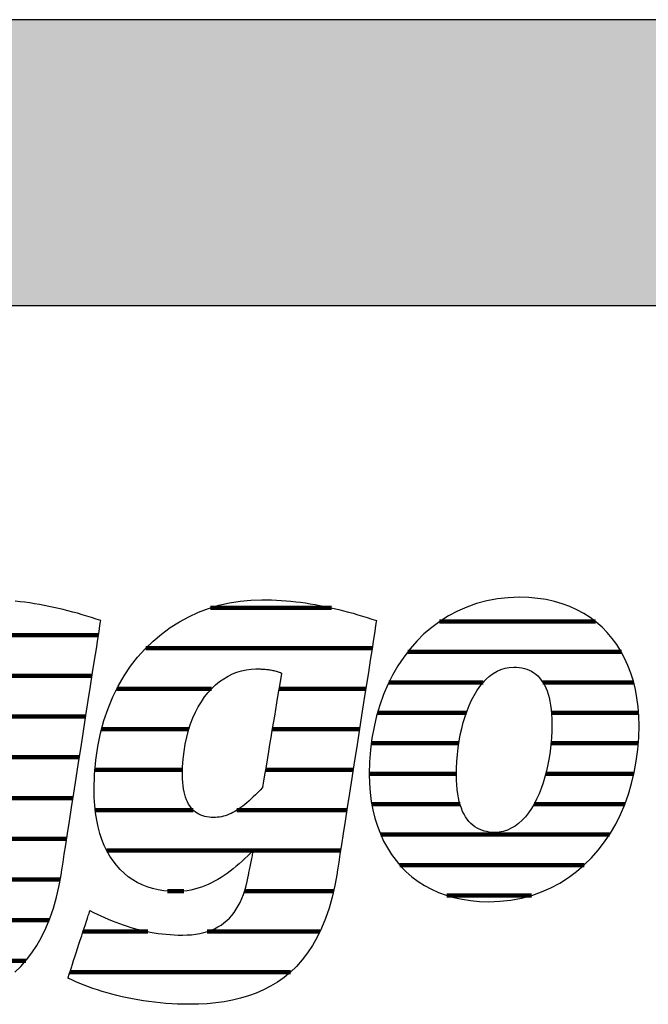
# Model space of a CAD drawing. Extents: x -422 to 1548, y -29170 to 589.
# Drawn here: x -255 to -115, y -2640 to -2421 of the extents above; entities that cross this region are included whole.
import ezdxf

# ---------------------------------------------------------------- set-up
doc = ezdxf.new("R2010")
doc.units = 0
doc.header["$LTSCALE"] = 10
doc.layers.add('DETAIL_1', color=7, linetype='CONTINUOUS')

# ---------------------------------------------------------------- blocks, each defined once
blk = doc.blocks.new('*X9')
at = {"layer": 'DETAIL_1', "color": 42, "linetype": 'CONTINUOUS', "lineweight": -2}
for p, q in [((-185.4, -2551.82), (-212.31, -2551.82)), ((-176.41, -2560.8), (-226.68, -2560.8)), ((-212.06, -2569.79), (-233.1, -2569.79)), ((-195.65, -2569.79), (-197.1, -2569.79)), ((-177.81, -2569.79), (-195.65, -2569.79)), ((-217.1, -2578.78), (-236.49, -2578.78)), ((-193.39, -2578.78), (-198.6, -2578.78)), ((-179.21, -2578.78), (-193.39, -2578.78)), ((-218.49, -2587.76), (-237.95, -2587.76)), ((-191.14, -2587.76), (-200.09, -2587.76)), ((-180.61, -2587.76), (-191.14, -2587.76)), ((-216.11, -2596.75), (-237.87, -2596.75)), ((-188.88, -2596.75), (-206.44, -2596.75)), ((-182.01, -2596.75), (-188.88, -2596.75)), ((-202.82, -2605.73), (-235.31, -2605.73)), ((-186.63, -2605.73), (-202.76, -2605.73)), ((-183.42, -2605.73), (-186.63, -2605.73)), ((-218.25, -2614.72), (-221.83, -2614.72)), ((-184.97, -2614.72), (-204.73, -2614.72)), ((-226.23, -2623.7), (-240.58, -2623.7)), ((-187.99, -2623.7), (-213.01, -2623.7)), ((-194.51, -2632.69), (-243.52, -2632.69))]:
    blk.add_line(p, q, dxfattribs=at)
blk = doc.blocks.new('*X10')
at = {"layer": 'DETAIL_1', "color": 42, "linetype": 'CONTINUOUS', "lineweight": -2}
for p, q in [((-126.82, -2554.85), (-161.42, -2554.85)), ((-121.06, -2561.61), (-168.51, -2561.61)), ((-151.72, -2568.36), (-172.67, -2568.36)), ((-118.33, -2568.36), (-138.48, -2568.36)), ((-155.47, -2575.12), (-175.2, -2575.12)), ((-117.24, -2575.12), (-136.58, -2575.12)), ((-157.15, -2581.88), (-176.58, -2581.88)), ((-117.3, -2581.88), (-136.68, -2581.88)), ((-157.68, -2588.64), (-177.04, -2588.64)), ((-118.26, -2588.64), (-137.83, -2588.64)), ((-156.89, -2595.4), (-176.46, -2595.4)), ((-140.12, -2595.4), (-140.44, -2595.4)), ((-120.28, -2595.4), (-140.12, -2595.4)), ((-142.6, -2602.16), (-174.5, -2602.16)), ((-123.7, -2602.16), (-142.6, -2602.16)), ((-145.07, -2608.92), (-170.27, -2608.92)), ((-129.29, -2608.92), (-145.07, -2608.92)), ((-147.55, -2615.68), (-159.82, -2615.68)), ((-141.03, -2615.68), (-147.55, -2615.68))]:
    blk.add_line(p, q, dxfattribs=at)
blk = doc.blocks.new('*X13')
at = {"layer": 'DETAIL_1', "color": 42, "linetype": 'CONTINUOUS', "lineweight": -2}
for p, q in [((-305.51, -2557.88), (-344.68, -2557.88)), ((-261.26, -2557.88), (-284.69, -2557.88)), ((-237.17, -2557.88), (-261.26, -2557.88)), ((-333.59, -2566.92), (-351.67, -2566.92)), ((-301.48, -2566.92), (-318.91, -2566.92)), ((-269.51, -2566.92), (-292.69, -2566.92)), ((-238.58, -2566.92), (-257.84, -2566.92)), ((-337.82, -2575.96), (-355.38, -2575.96)), ((-300.56, -2575.96), (-318.14, -2575.96)), ((-277.29, -2575.96), (-296.88, -2575.96)), ((-239.99, -2575.96), (-259.34, -2575.96)), ((-338.68, -2585), (-357.04, -2585)), ((-301.49, -2585), (-338.68, -2585)), ((-279.53, -2585), (-298.89, -2585)), ((-241.4, -2585), (-260.85, -2585)), ((-338.48, -2594.04), (-357.06, -2594.04)), ((-278.99, -2594.04), (-299.53, -2594.04)), ((-242.81, -2594.04), (-264.25, -2594.04)), ((-244.21, -2603.07), (-354.67, -2603.07)), ((-306.99, -2612.11), (-347.14, -2612.11)), ((-271.86, -2612.11), (-290.91, -2612.11)), ((-245.66, -2612.11), (-265.28, -2612.11)), ((-295.71, -2621.15), (-300.96, -2621.15)), ((-248.1, -2621.15), (-269.79, -2621.15)), ((-253.32, -2630.19), (-303.92, -2630.19)), ((-270.14, -2639.23), (-287.36, -2639.23))]:
    blk.add_line(p, q, dxfattribs=at)

msp = doc.modelspace()

# ---------------------------------------------------------------- hatches: boundary and pattern name
at = {"layer": 'DETAIL_1', "linetype": 'CONTINUOUS'}
msp.add_hatch(color=28, dxfattribs=at).paths.add_polyline_path([(-422.24, -2484.64), (1547.76, -2484.64), (1547.76, -2421.2), (-422.24, -2421.2)])

# ---------------------------------------------------------------- linework, layer by layer
at = {"layer": 'DETAIL_1', "color": 42, "lineweight": -2}
for p, q in [((-184.19, -2610.7), (-184.69, -2613.48)), ((-150.53, -2617.06), (-148.02, -2616.97))]:
    msp.add_line(p, q, dxfattribs=at)
at = {"layer": 'DETAIL_1', "color": 28, "linetype": 'CONTINUOUS', "lineweight": -3}
msp.add_lwpolyline([(-422.24, -2484.64), (1547.76, -2484.64), (1547.76, -2421.2), (-422.24, -2421.2)], close=True, dxfattribs=at)
at = {"layer": 'DETAIL_1', "color": 42, "lineweight": -3}
for points in [[(-255.75, -2632.71), (-254.41, -2631.42), (-253.14, -2630), (-251.95, -2628.44), (-250.83, -2626.76), (-249.79, -2624.92), (-248.84, -2622.95), (-247.97, -2620.82), (-247.19, -2618.53), (-246.5, -2616.09), (-245.9, -2613.48), (-245.4, -2610.7), (-245.4, -2610.7), (-245.4, -2610.7), (-245.4, -2610.7), (-245.4, -2610.7), (-245.4, -2610.7), (-245.4, -2610.7), (-245.4, -2610.7), (-245.4, -2610.7), (-245.4, -2610.7), (-245.4, -2610.7), (-245.4, -2610.7), (-245.4, -2610.7), (-245.4, -2610.7), (-245.4, -2610.7), (-245.4, -2610.7), (-245.4, -2610.7), (-245.4, -2610.7), (-245.4, -2610.7), (-245.4, -2610.7), (-245.4, -2610.7), (-245.4, -2610.7), (-245.4, -2610.7), (-245.4, -2610.7), (-245.4, -2610.7), (-245.36, -2610.41), (-245.23, -2609.59), (-245.03, -2608.29), (-244.76, -2606.54), (-244.42, -2604.41), (-244.04, -2601.94), (-243.61, -2599.17), (-243.14, -2596.16), (-242.64, -2592.96), (-242.12, -2589.61), (-241.58, -2586.16), (-241.03, -2582.67), (-240.49, -2579.17), (-239.95, -2575.72), (-239.43, -2572.37), (-238.93, -2569.17), (-238.46, -2566.16), (-238.03, -2563.4), (-237.64, -2560.92), (-237.31, -2558.79), (-237.04, -2557.05), (-236.83, -2555.74), (-236.71, -2554.92), (-236.66, -2554.64), (-236.66, -2554.64), (-236.66, -2554.64), (-236.66, -2554.64), (-236.66, -2554.64), (-236.66, -2554.64), (-236.66, -2554.64), (-236.66, -2554.64), (-236.66, -2554.64), (-236.66, -2554.64), (-236.66, -2554.64), (-236.66, -2554.64), (-236.66, -2554.64), (-236.66, -2554.64), (-236.66, -2554.64), (-236.66, -2554.64), (-236.66, -2554.64), (-236.66, -2554.64), (-236.66, -2554.64), (-236.66, -2554.64), (-236.66, -2554.64), (-236.66, -2554.64), (-236.66, -2554.64), (-236.66, -2554.64), (-236.66, -2554.64), (-237.69, -2554.29), (-238.72, -2553.96), (-239.76, -2553.64), (-240.8, -2553.33), (-241.84, -2553.03), (-242.89, -2552.74), (-243.94, -2552.46), (-244.99, -2552.2), (-246.05, -2551.95), (-247.11, -2551.71), (-248.17, -2551.49), (-249.23, -2551.28), (-250.3, -2551.08), (-251.37, -2550.9), (-252.43, -2550.73), (-253.51, -2550.58), (-254.58, -2550.45), (-255.65, -2550.33)], [(-184.69, -2613.48), (-185.28, -2616.09), (-185.97, -2618.53), (-186.76, -2620.82), (-187.63, -2622.95), (-188.58, -2624.92), (-189.62, -2626.76), (-190.74, -2628.44), (-191.93, -2630), (-193.2, -2631.42), (-194.53, -2632.71), (-195.94, -2633.87), (-197.41, -2634.92), (-198.94, -2635.85), (-200.53, -2636.67), (-202.17, -2637.39), (-203.86, -2638), (-205.61, -2638.52), (-207.4, -2638.95), (-209.23, -2639.28), (-211.1, -2639.54), (-213.01, -2639.72), (-214.95, -2639.82), (-216.93, -2639.85), (-216.93, -2639.85), (-216.93, -2639.85), (-216.93, -2639.85), (-216.93, -2639.85), (-216.93, -2639.85), (-216.93, -2639.85), (-216.93, -2639.85), (-216.93, -2639.85), (-216.93, -2639.85), (-216.93, -2639.85), (-216.93, -2639.85), (-216.93, -2639.85), (-216.93, -2639.85), (-216.93, -2639.85), (-216.93, -2639.85), (-216.93, -2639.85), (-216.93, -2639.85), (-216.93, -2639.85), (-216.93, -2639.85), (-216.93, -2639.85), (-216.93, -2639.85), (-216.93, -2639.85), (-216.93, -2639.85), (-216.93, -2639.85), (-218.26, -2639.84), (-219.59, -2639.8), (-220.89, -2639.74), (-222.19, -2639.65), (-223.47, -2639.54), (-224.73, -2639.41), (-225.98, -2639.25), (-227.2, -2639.08), (-228.42, -2638.88), (-229.61, -2638.67), (-230.78, -2638.43), (-231.93, -2638.18), (-233.07, -2637.91), (-234.18, -2637.62), (-235.27, -2637.32), (-236.33, -2637), (-237.38, -2636.67), (-238.39, -2636.33), (-239.39, -2635.97), (-240.36, -2635.6), (-241.3, -2635.22), (-242.21, -2634.83), (-243.1, -2634.43), (-243.96, -2634.02), (-243.96, -2634.02), (-243.96, -2634.02), (-243.96, -2634.02), (-243.96, -2634.02), (-243.96, -2634.02), (-243.96, -2634.02), (-243.96, -2634.02), (-243.96, -2634.02), (-243.96, -2634.02), (-243.96, -2634.02), (-243.96, -2634.02), (-243.96, -2634.02), (-243.96, -2634.02), (-243.96, -2634.02), (-243.96, -2634.02), (-243.96, -2634.02), (-243.96, -2634.02), (-243.96, -2634.02), (-243.96, -2634.02), (-243.96, -2634.02), (-243.96, -2634.02), (-243.96, -2634.02), (-243.96, -2634.02), (-243.96, -2634.02), (-243.93, -2633.94), (-243.86, -2633.73), (-243.75, -2633.38), (-243.6, -2632.91), (-243.41, -2632.34), (-243.19, -2631.68), (-242.95, -2630.94), (-242.69, -2630.14), (-242.41, -2629.28), (-242.11, -2628.39), (-241.81, -2627.47), (-241.51, -2626.53), (-241.2, -2625.6), (-240.9, -2624.68), (-240.61, -2623.78), (-240.33, -2622.93), (-240.06, -2622.12), (-239.82, -2621.38), (-239.6, -2620.72), (-239.42, -2620.15), (-239.27, -2619.69), (-239.15, -2619.34), (-239.08, -2619.12), (-239.05, -2619.05), (-239.05, -2619.05), (-239.05, -2619.05), (-239.05, -2619.05), (-239.05, -2619.05), (-239.05, -2619.05), (-239.05, -2619.05), (-239.05, -2619.05), (-239.05, -2619.05), (-239.05, -2619.05), (-239.05, -2619.05), (-239.05, -2619.05), (-239.05, -2619.05), (-239.05, -2619.05), (-239.05, -2619.05), (-239.05, -2619.05), (-239.05, -2619.05), (-239.05, -2619.05), (-239.05, -2619.05), (-239.05, -2619.05), (-239.05, -2619.05), (-239.05, -2619.05), (-239.05, -2619.05), (-239.05, -2619.05), (-239.05, -2619.05), (-238.24, -2619.45), (-237.43, -2619.85), (-236.61, -2620.23), (-235.8, -2620.6), (-234.98, -2620.95), (-234.15, -2621.29), (-233.33, -2621.62), (-232.5, -2621.93), (-231.66, -2622.22), (-230.82, -2622.5), (-229.98, -2622.76), (-229.14, -2623.01), (-228.28, -2623.23), (-227.43, -2623.44), (-226.57, -2623.63), (-225.7, -2623.81), (-224.82, -2623.96), (-223.94, -2624.1), (-223.06, -2624.21), (-222.16, -2624.31), (-221.26, -2624.38), (-220.36, -2624.44), (-219.44, -2624.47), (-218.52, -2624.48), (-218.52, -2624.48), (-218.52, -2624.48), (-218.52, -2624.48), (-218.52, -2624.48), (-218.52, -2624.48), (-218.52, -2624.48), (-218.52, -2624.48), (-218.52, -2624.48), (-218.52, -2624.48), (-218.52, -2624.48), (-218.52, -2624.48), (-218.52, -2624.48), (-218.52, -2624.48), (-218.52, -2624.48), (-218.52, -2624.48), (-218.52, -2624.48), (-218.52, -2624.48), (-218.52, -2624.48), (-218.52, -2624.48), (-218.52, -2624.48), (-218.52, -2624.48), (-218.52, -2624.48), (-218.52, -2624.48), (-218.52, -2624.48), (-217.49, -2624.46), (-216.51, -2624.39), (-215.56, -2624.28), (-214.65, -2624.13), (-213.77, -2623.93), (-212.94, -2623.68), (-212.14, -2623.39), (-211.38, -2623.06), (-210.65, -2622.68), (-209.96, -2622.25), (-209.31, -2621.78), (-208.69, -2621.27), (-208.11, -2620.71), (-207.56, -2620.1), (-207.05, -2619.45), (-206.57, -2618.75), (-206.12, -2618), (-205.71, -2617.21), (-205.33, -2616.37), (-204.99, -2615.49), (-204.68, -2614.56), (-204.4, -2613.58), (-204.15, -2612.56), (-203.94, -2611.49), (-203.94, -2611.49), (-203.94, -2611.49), (-203.94, -2611.49), (-203.94, -2611.49), (-203.94, -2611.49), (-203.94, -2611.49), (-203.94, -2611.49), (-203.94, -2611.49), (-203.94, -2611.49), (-203.94, -2611.49), (-203.94, -2611.49), (-203.94, -2611.49), (-203.94, -2611.49), (-203.94, -2611.49), (-203.94, -2611.49), (-203.94, -2611.49), (-203.94, -2611.49), (-203.94, -2611.49), (-203.94, -2611.49), (-203.94, -2611.49), (-203.94, -2611.49), (-203.94, -2611.49), (-203.94, -2611.49), (-203.94, -2611.49), (-203.93, -2611.46), (-203.91, -2611.38), (-203.89, -2611.24), (-203.85, -2611.06), (-203.8, -2610.84), (-203.75, -2610.58), (-203.69, -2610.29), (-203.63, -2609.98), (-203.56, -2609.65), (-203.49, -2609.3), (-203.42, -2608.94), (-203.34, -2608.58), (-203.27, -2608.21), (-203.19, -2607.85), (-203.12, -2607.51), (-203.05, -2607.17), (-202.99, -2606.86), (-202.93, -2606.57), (-202.88, -2606.31), (-202.83, -2606.09), (-202.8, -2605.91), (-202.77, -2605.78), (-202.75, -2605.69), (-202.74, -2605.66), (-202.74, -2605.66), (-202.74, -2605.66), (-202.74, -2605.66), (-202.74, -2605.66), (-202.74, -2605.66), (-202.74, -2605.66), (-202.74, -2605.66), (-202.74, -2605.66), (-202.74, -2605.66), (-202.74, -2605.66), (-202.74, -2605.66), (-202.74, -2605.66), (-202.74, -2605.66), (-202.74, -2605.66), (-202.74, -2605.66), (-202.74, -2605.66), (-202.74, -2605.66), (-202.74, -2605.66), (-202.74, -2605.66), (-202.74, -2605.66), (-202.74, -2605.66), (-202.74, -2605.66), (-202.74, -2605.66), (-202.74, -2605.66), (-203.38, -2606.28), (-204.01, -2606.9), (-204.65, -2607.5), (-205.29, -2608.09), (-205.94, -2608.66), (-206.59, -2609.21), (-207.25, -2609.75), (-207.92, -2610.27), (-208.59, -2610.77), (-209.27, -2611.24), (-209.96, -2611.69), (-210.66, -2612.12), (-211.37, -2612.52), (-212.09, -2612.9), (-212.82, -2613.24), (-213.56, -2613.55), (-214.32, -2613.84), (-215.08, -2614.08), (-215.86, -2614.3), (-216.65, -2614.48), (-217.46, -2614.62), (-218.28, -2614.72), (-219.12, -2614.78), (-219.97, -2614.8), (-219.97, -2614.8), (-219.97, -2614.8), (-219.97, -2614.8), (-219.97, -2614.8), (-219.97, -2614.8), (-219.97, -2614.8), (-219.97, -2614.8), (-219.97, -2614.8), (-219.97, -2614.8), (-219.97, -2614.8), (-219.97, -2614.8), (-219.97, -2614.8), (-219.97, -2614.8), (-219.97, -2614.8), (-219.97, -2614.8), (-219.97, -2614.8), (-219.97, -2614.8), (-219.97, -2614.8), (-219.97, -2614.8), (-219.97, -2614.8), (-219.97, -2614.8), (-219.97, -2614.8), (-219.97, -2614.8), (-219.97, -2614.8), (-221.33, -2614.76), (-222.64, -2614.64), (-223.91, -2614.43), (-225.14, -2614.15), (-226.32, -2613.78), (-227.45, -2613.33), (-228.54, -2612.81), (-229.57, -2612.2), (-230.55, -2611.51), (-231.48, -2610.75), (-232.36, -2609.91), (-233.18, -2608.99), (-233.94, -2608), (-234.64, -2606.92), (-235.29, -2605.78), (-235.87, -2604.56), (-236.39, -2603.26), (-236.84, -2601.89), (-237.23, -2600.45), (-237.55, -2598.93), (-237.8, -2597.34), (-237.98, -2595.68), (-238.09, -2593.95), (-238.13, -2592.14), (-238.13, -2592.14), (-238.13, -2592.14), (-238.13, -2592.14), (-238.13, -2592.14), (-238.13, -2592.14), (-238.13, -2592.14), (-238.13, -2592.14), (-238.13, -2592.14), (-238.13, -2592.14), (-238.13, -2592.14), (-238.13, -2592.14), (-238.13, -2592.14), (-238.13, -2592.14), (-238.13, -2592.14), (-238.13, -2592.14), (-238.13, -2592.14), (-238.13, -2592.14), (-238.13, -2592.14), (-238.13, -2592.14), (-238.13, -2592.14), (-238.13, -2592.14), (-238.13, -2592.14), (-238.13, -2592.14), (-238.13, -2592.14), (-238.04, -2588.83), (-237.77, -2585.63), (-237.33, -2582.57), (-236.72, -2579.63), (-235.96, -2576.83), (-235.05, -2574.15), (-234, -2571.61), (-232.8, -2569.2), (-231.48, -2566.93), (-230.04, -2564.79), (-228.48, -2562.79), (-226.81, -2560.93), (-225.05, -2559.21), (-223.18, -2557.64), (-221.23, -2556.21), (-219.2, -2554.92), (-217.1, -2553.78), (-214.93, -2552.78), (-212.7, -2551.94), (-210.41, -2551.24), (-208.08, -2550.7), (-205.72, -2550.31), (-203.32, -2550.08), (-200.89, -2550), (-200.89, -2550), (-200.89, -2550), (-200.89, -2550), (-200.89, -2550), (-200.89, -2550), (-200.89, -2550), (-200.89, -2550), (-200.89, -2550), (-200.89, -2550), (-200.89, -2550), (-200.89, -2550), (-200.89, -2550), (-200.89, -2550), (-200.89, -2550), (-200.89, -2550), (-200.89, -2550), (-200.89, -2550), (-200.89, -2550), (-200.89, -2550), (-200.89, -2550), (-200.89, -2550), (-200.89, -2550), (-200.89, -2550), (-200.89, -2550), (-199.81, -2550.01), (-198.74, -2550.04), (-197.66, -2550.08), (-196.59, -2550.15), (-195.51, -2550.23), (-194.44, -2550.33), (-193.36, -2550.45), (-192.29, -2550.58), (-191.22, -2550.73), (-190.15, -2550.9), (-189.08, -2551.08), (-188.02, -2551.28), (-186.95, -2551.49), (-185.89, -2551.71), (-184.83, -2551.95), (-183.78, -2552.2), (-182.73, -2552.46), (-181.67, -2552.74), (-180.63, -2553.03), (-179.58, -2553.33), (-178.54, -2553.64), (-177.51, -2553.96), (-176.47, -2554.29), (-175.45, -2554.64), (-175.45, -2554.64), (-175.45, -2554.64), (-175.45, -2554.64), (-175.45, -2554.64), (-175.45, -2554.64), (-175.45, -2554.64), (-175.45, -2554.64), (-175.45, -2554.64), (-175.45, -2554.64), (-175.45, -2554.64), (-175.45, -2554.64), (-175.45, -2554.64), (-175.45, -2554.64), (-175.45, -2554.64), (-175.45, -2554.64), (-175.45, -2554.64), (-175.45, -2554.64), (-175.45, -2554.64), (-175.45, -2554.64), (-175.45, -2554.64), (-175.45, -2554.64), (-175.45, -2554.64), (-175.45, -2554.64), (-175.45, -2554.64), (-175.49, -2554.92), (-175.62, -2555.74), (-175.82, -2557.05), (-176.09, -2558.79), (-176.43, -2560.92), (-176.81, -2563.4), (-177.24, -2566.16), (-177.71, -2569.17), (-178.21, -2572.37), (-178.74, -2575.72), (-179.27, -2579.17), (-179.82, -2582.67), (-180.36, -2586.16), (-180.9, -2589.61), (-181.42, -2592.96), (-181.92, -2596.16), (-182.39, -2599.17), (-182.82, -2601.94), (-183.21, -2604.41), (-183.54, -2606.54), (-183.82, -2608.29), (-184.02, -2609.59), (-184.15, -2610.41), (-184.19, -2610.7)], [(-148.02, -2616.97), (-145.59, -2616.7), (-143.24, -2616.26), (-140.97, -2615.66), (-138.79, -2614.9), (-136.7, -2613.99), (-134.71, -2612.92), (-132.8, -2611.72), (-131, -2610.38), (-129.29, -2608.91), (-127.68, -2607.32), (-126.18, -2605.61), (-124.79, -2603.79), (-123.5, -2601.86), (-122.32, -2599.82), (-121.26, -2597.7), (-120.31, -2595.48), (-119.49, -2593.18), (-118.78, -2590.81), (-118.19, -2588.36), (-117.74, -2585.84), (-117.41, -2583.27), (-117.21, -2580.64), (-117.14, -2577.96), (-117.19, -2575.85), (-117.34, -2573.81), (-117.6, -2571.83), (-117.95, -2569.91), (-118.4, -2568.07), (-118.95, -2566.3), (-119.59, -2564.6), (-120.33, -2562.98), (-121.16, -2561.43), (-122.08, -2559.97), (-123.08, -2558.59), (-124.18, -2557.3), (-125.36, -2556.1), (-126.63, -2554.99), (-127.98, -2553.98), (-129.41, -2553.06), (-130.92, -2552.24), (-132.51, -2551.52), (-134.18, -2550.9), (-135.93, -2550.39), (-137.75, -2549.99), (-139.64, -2549.7), (-141.61, -2549.53), (-143.65, -2549.47), (-146.16, -2549.56), (-148.59, -2549.82), (-150.94, -2550.26), (-153.21, -2550.86), (-155.38, -2551.63), (-157.47, -2552.54), (-159.47, -2553.6), (-161.37, -2554.81), (-163.18, -2556.15), (-164.89, -2557.62), (-166.49, -2559.22), (-167.99, -2560.93), (-169.39, -2562.76), (-170.68, -2564.7), (-171.85, -2566.73), (-172.92, -2568.87), (-173.86, -2571.09), (-174.69, -2573.4), (-175.4, -2575.79), (-175.98, -2578.24), (-176.44, -2580.77), (-176.77, -2583.36), (-176.97, -2586), (-177.04, -2588.7), (-176.99, -2590.79), (-176.83, -2592.82), (-176.58, -2594.79), (-176.22, -2596.69), (-175.77, -2598.52), (-175.23, -2600.28), (-174.58, -2601.97), (-173.85, -2603.59), (-173.02, -2605.12), (-172.1, -2606.58), (-171.09, -2607.95), (-170, -2609.24), (-168.82, -2610.44), (-167.55, -2611.54), (-166.2, -2612.56), (-164.77, -2613.47), (-163.25, -2614.29), (-161.66, -2615.01), (-159.99, -2615.63), (-158.25, -2616.13), (-156.43, -2616.53), (-154.53, -2616.82), (-152.57, -2617), (-150.53, -2617.06)], [(-196.52, -2566.3), (-196.54, -2566.43), (-196.6, -2566.8), (-196.7, -2567.39), (-196.84, -2568.18), (-197, -2569.15), (-197.18, -2570.27), (-197.39, -2571.53), (-197.62, -2572.9), (-197.86, -2574.35), (-198.11, -2575.87), (-198.38, -2577.43), (-198.64, -2579.02), (-198.9, -2580.61), (-199.16, -2582.17), (-199.42, -2583.69), (-199.66, -2585.15), (-199.89, -2586.51), (-200.1, -2587.77), (-200.28, -2588.89), (-200.44, -2589.86), (-200.58, -2590.65), (-200.67, -2591.24), (-200.74, -2591.62), (-200.76, -2591.74), (-200.76, -2591.74), (-200.76, -2591.74), (-200.76, -2591.74), (-200.76, -2591.74), (-200.76, -2591.74), (-200.76, -2591.74), (-200.76, -2591.74), (-200.76, -2591.74), (-200.76, -2591.74), (-200.76, -2591.74), (-200.76, -2591.74), (-200.76, -2591.74), (-200.76, -2591.74), (-200.76, -2591.74), (-200.76, -2591.74), (-200.76, -2591.74), (-200.76, -2591.74), (-200.76, -2591.74), (-200.76, -2591.74), (-200.76, -2591.74), (-200.76, -2591.74), (-200.76, -2591.74), (-200.76, -2591.74), (-200.76, -2591.74), (-201.28, -2592.29), (-201.79, -2592.82), (-202.3, -2593.32), (-202.79, -2593.8), (-203.27, -2594.25), (-203.74, -2594.68), (-204.21, -2595.08), (-204.67, -2595.46), (-205.12, -2595.82), (-205.56, -2596.15), (-206, -2596.46), (-206.44, -2596.75), (-206.87, -2597.01), (-207.3, -2597.25), (-207.73, -2597.46), (-208.16, -2597.65), (-208.59, -2597.82), (-209.01, -2597.97), (-209.44, -2598.09), (-209.87, -2598.19), (-210.3, -2598.27), (-210.74, -2598.33), (-211.18, -2598.36), (-211.62, -2598.37), (-211.62, -2598.37), (-211.62, -2598.37), (-211.62, -2598.37), (-211.62, -2598.37), (-211.62, -2598.37), (-211.62, -2598.37), (-211.62, -2598.37), (-211.62, -2598.37), (-211.62, -2598.37), (-211.62, -2598.37), (-211.62, -2598.37), (-211.62, -2598.37), (-211.62, -2598.37), (-211.62, -2598.37), (-211.62, -2598.37), (-211.62, -2598.37), (-211.62, -2598.37), (-211.62, -2598.37), (-211.62, -2598.37), (-211.62, -2598.37), (-211.62, -2598.37), (-211.62, -2598.37), (-211.62, -2598.37), (-211.62, -2598.37), (-212.13, -2598.36), (-212.62, -2598.32), (-213.1, -2598.24), (-213.56, -2598.14), (-214.01, -2598.01), (-214.44, -2597.85), (-214.85, -2597.66), (-215.24, -2597.43), (-215.61, -2597.18), (-215.96, -2596.89), (-216.3, -2596.56), (-216.61, -2596.2), (-216.9, -2595.81), (-217.17, -2595.38), (-217.42, -2594.91), (-217.64, -2594.41), (-217.84, -2593.86), (-218.02, -2593.28), (-218.17, -2592.66), (-218.29, -2592.01), (-218.39, -2591.31), (-218.46, -2590.57), (-218.5, -2589.79), (-218.52, -2588.96), (-218.52, -2588.96), (-218.52, -2588.96), (-218.52, -2588.96), (-218.52, -2588.96), (-218.52, -2588.96), (-218.52, -2588.96), (-218.52, -2588.96), (-218.52, -2588.96), (-218.52, -2588.96), (-218.52, -2588.96), (-218.52, -2588.96), (-218.52, -2588.96), (-218.52, -2588.96), (-218.52, -2588.96), (-218.52, -2588.96), (-218.52, -2588.96), (-218.52, -2588.96), (-218.52, -2588.96), (-218.52, -2588.96), (-218.52, -2588.96), (-218.52, -2588.96), (-218.52, -2588.96), (-218.52, -2588.96), (-218.52, -2588.96), (-218.48, -2587.14), (-218.36, -2585.38), (-218.17, -2583.69), (-217.91, -2582.06), (-217.58, -2580.5), (-217.18, -2579.01), (-216.72, -2577.6), (-216.21, -2576.25), (-215.63, -2574.97), (-215, -2573.77), (-214.32, -2572.65), (-213.6, -2571.6), (-212.83, -2570.63), (-212.01, -2569.74), (-211.16, -2568.92), (-210.27, -2568.19), (-209.35, -2567.54), (-208.4, -2566.97), (-207.42, -2566.49), (-206.42, -2566.09), (-205.39, -2565.78), (-204.35, -2565.55), (-203.29, -2565.42), (-202.22, -2565.37), (-201.98, -2565.37), (-201.75, -2565.38), (-201.52, -2565.38), (-201.29, -2565.39), (-201.05, -2565.4), (-200.82, -2565.41), (-200.59, -2565.42), (-200.35, -2565.44), (-200.12, -2565.46), (-199.89, -2565.48), (-199.65, -2565.51), (-199.42, -2565.54), (-199.18, -2565.57), (-198.94, -2565.61), (-198.7, -2565.66), (-198.47, -2565.71), (-198.23, -2565.76), (-197.99, -2565.82), (-197.74, -2565.88), (-197.5, -2565.95), (-197.26, -2566.03), (-197.01, -2566.11), (-196.77, -2566.2), (-196.52, -2566.3), (-196.52, -2566.3), (-196.52, -2566.3), (-196.52, -2566.3), (-196.52, -2566.3), (-196.52, -2566.3), (-196.52, -2566.3), (-196.52, -2566.3), (-196.52, -2566.3), (-196.52, -2566.3), (-196.52, -2566.3), (-196.52, -2566.3), (-196.52, -2566.3), (-196.52, -2566.3), (-196.52, -2566.3), (-196.52, -2566.3), (-196.52, -2566.3), (-196.52, -2566.3), (-196.52, -2566.3), (-196.52, -2566.3), (-196.52, -2566.3), (-196.52, -2566.3), (-196.52, -2566.3), (-196.52, -2566.3), (-196.52, -2566.3)], [(-138.86, -2591.94), (-139.34, -2593.15), (-139.87, -2594.3), (-140.43, -2595.38), (-141.04, -2596.4), (-141.69, -2597.34), (-142.38, -2598.2), (-143.1, -2598.98), (-143.87, -2599.67), (-144.67, -2600.26), (-145.5, -2600.76), (-146.38, -2601.16), (-147.29, -2601.45), (-148.23, -2601.62), (-149.21, -2601.68), (-149.21, -2601.68), (-149.21, -2601.68), (-149.21, -2601.68), (-149.21, -2601.68), (-149.21, -2601.68), (-149.21, -2601.68), (-149.21, -2601.68), (-149.21, -2601.68), (-149.21, -2601.68), (-149.21, -2601.68), (-149.21, -2601.68), (-149.21, -2601.68), (-149.21, -2601.68), (-149.21, -2601.68), (-149.21, -2601.68), (-149.21, -2601.68), (-149.21, -2601.68), (-149.21, -2601.68), (-149.21, -2601.68), (-149.21, -2601.68), (-149.21, -2601.68), (-149.21, -2601.68), (-149.21, -2601.68), (-149.21, -2601.68), (-149.81, -2601.67), (-150.4, -2601.61), (-150.98, -2601.51), (-151.54, -2601.38), (-152.08, -2601.2), (-152.6, -2600.98), (-153.1, -2600.72), (-153.59, -2600.42), (-154.05, -2600.07), (-154.48, -2599.68), (-154.9, -2599.24), (-155.29, -2598.75), (-155.65, -2598.22), (-155.99, -2597.64), (-156.3, -2597.01), (-156.58, -2596.33), (-156.83, -2595.59), (-157.05, -2594.81), (-157.24, -2593.97), (-157.4, -2593.08), (-157.53, -2592.13), (-157.62, -2591.13), (-157.67, -2590.08), (-157.69, -2588.96), (-157.69, -2588.96), (-157.69, -2588.96), (-157.69, -2588.96), (-157.69, -2588.96), (-157.69, -2588.96), (-157.69, -2588.96), (-157.69, -2588.96), (-157.69, -2588.96), (-157.69, -2588.96), (-157.69, -2588.96), (-157.69, -2588.96), (-157.69, -2588.96), (-157.69, -2588.96), (-157.69, -2588.96), (-157.69, -2588.96), (-157.69, -2588.96), (-157.69, -2588.96), (-157.69, -2588.96), (-157.69, -2588.96), (-157.69, -2588.96), (-157.69, -2588.96), (-157.69, -2588.96), (-157.69, -2588.96), (-157.69, -2588.96), (-157.67, -2587.43), (-157.59, -2585.9), (-157.47, -2584.39), (-157.3, -2582.91), (-157.08, -2581.44), (-156.82, -2580.01), (-156.51, -2578.62), (-156.16, -2577.26), (-155.76, -2575.96), (-155.32, -2574.7), (-154.84, -2573.49), (-154.31, -2572.35), (-153.74, -2571.26), (-153.13, -2570.25), (-152.49, -2569.31), (-151.8, -2568.45), (-151.07, -2567.68), (-150.31, -2566.99), (-149.51, -2566.39), (-148.67, -2565.89), (-147.8, -2565.5), (-146.89, -2565.21), (-145.94, -2565.03), (-144.97, -2564.97), (-144.34, -2564.99), (-143.74, -2565.05), (-143.16, -2565.14), (-142.59, -2565.27), (-142.04, -2565.44), (-141.52, -2565.65), (-141.01, -2565.91), (-140.53, -2566.21), (-140.07, -2566.55), (-139.63, -2566.93), (-139.22, -2567.36), (-138.84, -2567.84), (-138.48, -2568.37), (-138.15, -2568.94), (-137.84, -2569.56), (-137.57, -2570.24), (-137.32, -2570.96), (-137.1, -2571.74), (-136.92, -2572.57), (-136.76, -2573.46), (-136.64, -2574.4), (-136.56, -2575.4), (-136.5, -2576.45), (-136.49, -2577.57), (-136.49, -2577.57), (-136.49, -2577.57), (-136.49, -2577.57), (-136.49, -2577.57), (-136.49, -2577.57), (-136.49, -2577.57), (-136.49, -2577.57), (-136.49, -2577.57), (-136.49, -2577.57), (-136.49, -2577.57), (-136.49, -2577.57), (-136.49, -2577.57), (-136.49, -2577.57), (-136.49, -2577.57), (-136.49, -2577.57), (-136.49, -2577.57), (-136.49, -2577.57), (-136.49, -2577.57), (-136.49, -2577.57), (-136.49, -2577.57), (-136.49, -2577.57), (-136.49, -2577.57), (-136.49, -2577.57), (-136.49, -2577.57), (-136.51, -2579.12), (-136.58, -2580.66), (-136.71, -2582.18), (-136.88, -2583.68), (-137.09, -2585.15), (-137.36, -2586.59), (-137.66, -2587.99), (-138.02, -2589.35), (-138.41, -2590.67), (-138.86, -2591.94)]]:
    msp.add_lwpolyline(points, dxfattribs=at)

# ---------------------------------------------------------------- block references
at = {"layer": 'DETAIL_1', "color": 0, "lineweight": 211}
for name in ['*X9', '*X10', '*X13']:
    msp.add_blockref(name, (0, 0), dxfattribs=at)

doc.saveas('drawing.dxf')
